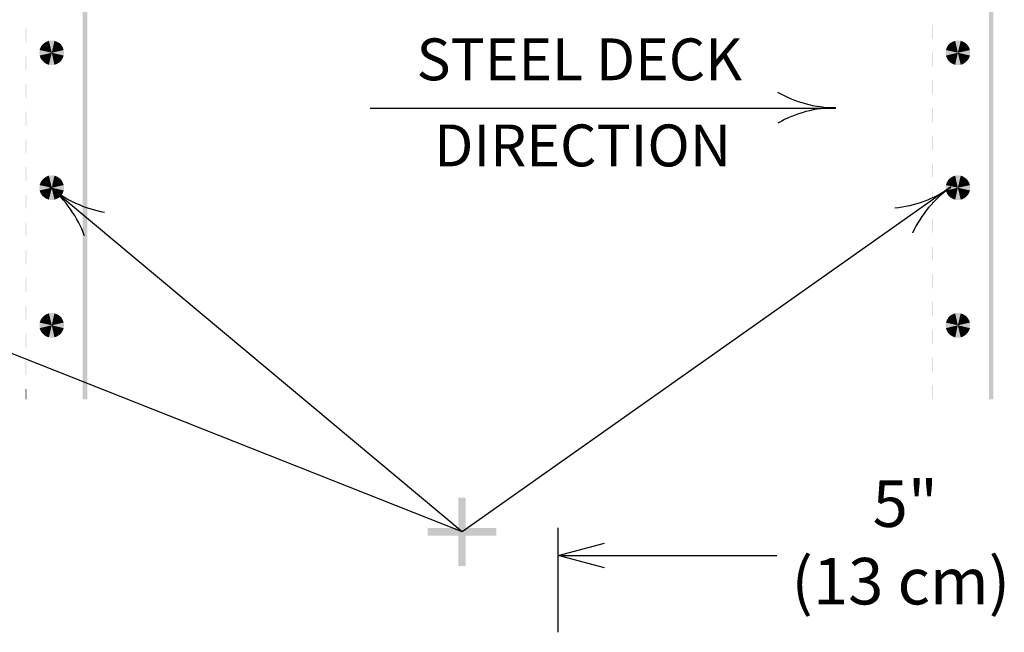
# Model space of a CAD drawing. Units: inches. Extents: x 12 to 20, y 0 to 10.
# Drawn here: x 16 to 18.1, y 3.5 to 4.8 of the extents above; entities that cross this region are included whole.
import ezdxf

# ---------------------------------------------------------------- set-up
doc = ezdxf.new("R2010")
doc.units = ezdxf.units.IN
doc.header["$MEASUREMENT"] = 0
for name, color, linetype in [('PDF_0', 7, 'Continuous'), ('PDF_FASTENERS', 7, 'Continuous'), ('PDF_MEMBRANE', 7, 'Continuous'), ('PDF_R-ANNO-LDRS', 7, 'Continuous'), ('PDF_Text', 7, 'Continuous')]:
    doc.layers.add(name, color=color, linetype=linetype)
doc.styles.add('PDF ArialMT', font='arial.ttf')

msp = doc.modelspace()

# ---------------------------------------------------------------- linework, layer by layer
at = {"layer": 'PDF_0', "lineweight": 25}
for points in [[(17.2283, 3.623), (17.1283, 3.6497), (17.2283, 3.6763)], [(17.1283, 3.6497), (17.2283, 3.6497)]]:
    msp.add_lwpolyline(points, dxfattribs=at)
at = {"layer": 'PDF_0', "transparency": 33554559}
for points in [[(17.9367, 4.7676), (17.9379, 4.7676), (17.9367, 4.7976)], [(17.9379, 4.7676), (17.9367, 4.7976), (17.9379, 4.7976)], [(15.9766, 4.7597), (15.9778, 4.7597), (15.9766, 4.7897)], [(15.9778, 4.7597), (15.9766, 4.7897), (15.9778, 4.7897)], [(15.9766, 4.6997), (15.9778, 4.6997), (15.9766, 4.7297)], [(15.9778, 4.6997), (15.9766, 4.7297), (15.9778, 4.7297)], [(17.9367, 4.7076), (17.9379, 4.7076), (17.9367, 4.7376)], [(17.9379, 4.7076), (17.9367, 4.7376), (17.9379, 4.7376)], [(15.9766, 4.6397), (15.9778, 4.6397), (15.9766, 4.6697)], [(15.9778, 4.6397), (15.9766, 4.6697), (15.9778, 4.6697)], [(17.9367, 4.6476), (17.9379, 4.6476), (17.9367, 4.6776)], [(17.9379, 4.6476), (17.9367, 4.6776), (17.9379, 4.6776)], [(15.9766, 4.5797), (15.9778, 4.5797), (15.9766, 4.6097)], [(15.9778, 4.5797), (15.9766, 4.6097), (15.9778, 4.6097)], [(17.9367, 4.5876), (17.9379, 4.5876), (17.9367, 4.6176)], [(17.9379, 4.5876), (17.9367, 4.6176), (17.9379, 4.6176)], [(17.9367, 4.5276), (17.9379, 4.5276), (17.9367, 4.5576)], [(17.9379, 4.5276), (17.9367, 4.5576), (17.9379, 4.5576)], [(15.9766, 4.5197), (15.9778, 4.5197), (15.9766, 4.5497)], [(15.9778, 4.5197), (15.9766, 4.5497), (15.9778, 4.5497)], [(17.9367, 4.4676), (17.9379, 4.4676), (17.9367, 4.4976)], [(17.9379, 4.4676), (17.9367, 4.4976), (17.9379, 4.4976)], [(15.9766, 4.4597), (15.9778, 4.4597), (15.9766, 4.4897)], [(15.9778, 4.4597), (15.9766, 4.4897), (15.9778, 4.4897)], [(15.9766, 4.3997), (15.9778, 4.3997), (15.9766, 4.4297)], [(15.9778, 4.3997), (15.9766, 4.4297), (15.9778, 4.4297)], [(17.9367, 4.4076), (17.9379, 4.4076), (17.9367, 4.4376)], [(17.9379, 4.4076), (17.9367, 4.4376), (17.9379, 4.4376)], [(15.9766, 4.3397), (15.9778, 4.3397), (15.9766, 4.3697)], [(15.9778, 4.3397), (15.9766, 4.3697), (15.9778, 4.3697)], [(17.9367, 4.3476), (17.9379, 4.3476), (17.9367, 4.3776)], [(17.9379, 4.3476), (17.9367, 4.3776), (17.9379, 4.3776)], [(15.9766, 4.2797), (15.9778, 4.2797), (15.9766, 4.3097)], [(15.9778, 4.2797), (15.9766, 4.3097), (15.9778, 4.3097)], [(17.9367, 4.2876), (17.9379, 4.2876), (17.9367, 4.3176)], [(17.9379, 4.2876), (17.9367, 4.3176), (17.9379, 4.3176)], [(15.9766, 4.2197), (15.9778, 4.2197), (15.9766, 4.2497)], [(15.9778, 4.2197), (15.9766, 4.2497), (15.9778, 4.2497)], [(17.9367, 4.2276), (17.9379, 4.2276), (17.9367, 4.2576)], [(17.9379, 4.2276), (17.9367, 4.2576), (17.9379, 4.2576)], [(17.9367, 4.1676), (17.9379, 4.1676), (17.9367, 4.1976)], [(17.9379, 4.1676), (17.9367, 4.1976), (17.9379, 4.1976)], [(15.9766, 4.1597), (15.9778, 4.1597), (15.9766, 4.1897)], [(15.9778, 4.1597), (15.9766, 4.1897), (15.9778, 4.1897)], [(17.9367, 4.1076), (17.9379, 4.1076), (17.9367, 4.1376)], [(17.9379, 4.1076), (17.9367, 4.1376), (17.9379, 4.1376)], [(15.9766, 4.0997), (15.9778, 4.0997), (15.9766, 4.1297)], [(15.9778, 4.0997), (15.9766, 4.1297), (15.9778, 4.1297)], [(15.9766, 4.0397), (15.9778, 4.0397), (15.9766, 4.0697)], [(15.9778, 4.0397), (15.9766, 4.0697), (15.9778, 4.0697)], [(17.9367, 4.0476), (17.9379, 4.0476), (17.9367, 4.0776)], [(17.9379, 4.0476), (17.9367, 4.0776), (17.9379, 4.0776)], [(15.9766, 3.9876), (15.9778, 3.9876), (15.9766, 4.0097)], [(15.9778, 3.9876), (15.9766, 4.0097), (15.9778, 4.0097)], [(17.9367, 3.9876), (17.9379, 3.9876), (17.9367, 4.0176)], [(17.9379, 3.9876), (17.9367, 4.0176), (17.9379, 4.0176)], [(16.9121, 3.6267), (16.9283, 3.6267), (16.9121, 3.7747)], [(16.9283, 3.6267), (16.9121, 3.7747), (16.9283, 3.7747)], [(16.9946, 3.6926), (16.9946, 3.7088), (16.8462, 3.6926)], [(16.9946, 3.7088), (16.8462, 3.6926), (16.8462, 3.7088)]]:
    msp.add_solid(points, dxfattribs=at)
at = {"layer": 'PDF_FASTENERS', "transparency": 33554559}
for points in [[(16.0329, 4.7372), (16.0087, 4.7489), (16.0066, 4.743)], [(16.012, 4.7539), (16.0329, 4.7372), (16.0087, 4.7489)], [(16.0162, 4.758), (16.012, 4.7539), (16.0329, 4.7372)], [(16.0329, 4.7372), (16.0212, 4.761), (16.0162, 4.758)], [(16.0266, 4.763), (16.0329, 4.7372), (16.0212, 4.761)], [(16.0329, 4.7639), (16.0266, 4.763), (16.0329, 4.7372)], [(16.0387, 4.763), (16.0329, 4.7639), (16.0329, 4.7372)], [(16.0329, 4.7372), (16.0441, 4.761), (16.0387, 4.763)], [(16.0495, 4.758), (16.0329, 4.7372), (16.0441, 4.761)], [(16.0537, 4.7539), (16.0495, 4.758), (16.0329, 4.7372)], [(16.0329, 4.7372), (16.0566, 4.7489), (16.0537, 4.7539)], [(16.0587, 4.743), (16.0329, 4.7372), (16.0566, 4.7489)], [(17.9925, 4.7372), (17.9688, 4.7489), (17.9667, 4.743)], [(17.9717, 4.7539), (17.9925, 4.7372), (17.9688, 4.7489)], [(17.9758, 4.758), (17.9717, 4.7539), (17.9925, 4.7372)], [(17.9925, 4.7372), (17.9813, 4.761), (17.9758, 4.758)], [(17.9867, 4.763), (17.9925, 4.7372), (17.9813, 4.761)], [(17.9925, 4.7639), (17.9867, 4.763), (17.9925, 4.7372)], [(17.9988, 4.763), (17.9925, 4.7639), (17.9925, 4.7372)], [(17.9925, 4.7372), (18.0042, 4.761), (17.9988, 4.763)], [(18.0092, 4.758), (17.9925, 4.7372), (18.0042, 4.761)], [(18.0133, 4.7539), (18.0092, 4.758), (17.9925, 4.7372)], [(17.9925, 4.7372), (18.0167, 4.7489), (18.0133, 4.7539)], [(18.0188, 4.743), (17.9925, 4.7372), (18.0167, 4.7489)], [(16.0066, 4.743), (16.0062, 4.7372), (16.0329, 4.7372)], [(16.0062, 4.7372), (16.0329, 4.7372), (16.0066, 4.731)], [(16.0329, 4.7372), (16.0066, 4.731), (16.0087, 4.7255)], [(16.0087, 4.7255), (16.012, 4.7205), (16.0329, 4.7372)], [(16.012, 4.7205), (16.0329, 4.7372), (16.0162, 4.7164)], [(16.0329, 4.7372), (16.0162, 4.7164), (16.0212, 4.713)], [(16.0212, 4.713), (16.0266, 4.711), (16.0329, 4.7372)], [(16.0266, 4.711), (16.0329, 4.7372), (16.0329, 4.7105)], [(16.0595, 4.7372), (16.0587, 4.743), (16.0329, 4.7372)], [(16.0329, 4.7372), (16.0329, 4.7105), (16.0387, 4.711)], [(16.0387, 4.711), (16.0441, 4.713), (16.0329, 4.7372)], [(16.0441, 4.713), (16.0329, 4.7372), (16.0495, 4.7164)], [(16.0329, 4.7372), (16.0495, 4.7164), (16.0537, 4.7205)], [(16.0537, 4.7205), (16.0566, 4.7255), (16.0329, 4.7372)], [(16.0566, 4.7255), (16.0329, 4.7372), (16.0587, 4.731)], [(16.0329, 4.7372), (16.0587, 4.731), (16.0595, 4.7372)], [(17.9667, 4.743), (17.9658, 4.7372), (17.9925, 4.7372)], [(17.9658, 4.7372), (17.9925, 4.7372), (17.9667, 4.731)], [(17.9925, 4.7372), (17.9667, 4.731), (17.9688, 4.7255)], [(17.9688, 4.7255), (17.9717, 4.7205), (17.9925, 4.7372)], [(17.9717, 4.7205), (17.9925, 4.7372), (17.9758, 4.7164)], [(17.9925, 4.7372), (17.9758, 4.7164), (17.9813, 4.713)], [(17.9813, 4.713), (17.9867, 4.711), (17.9925, 4.7372)], [(17.9867, 4.711), (17.9925, 4.7372), (17.9925, 4.7105)], [(18.0192, 4.7372), (18.0188, 4.743), (17.9925, 4.7372)], [(17.9925, 4.7372), (17.9925, 4.7105), (17.9988, 4.711)], [(17.9988, 4.711), (18.0042, 4.713), (17.9925, 4.7372)], [(18.0042, 4.713), (17.9925, 4.7372), (18.0092, 4.7164)], [(17.9925, 4.7372), (18.0092, 4.7164), (18.0133, 4.7205)], [(18.0133, 4.7205), (18.0167, 4.7255), (17.9925, 4.7372)], [(18.0167, 4.7255), (17.9925, 4.7372), (18.0188, 4.731)], [(17.9925, 4.7372), (18.0188, 4.731), (18.0192, 4.7372)], [(16.0066, 4.4509), (16.0062, 4.4451), (16.0329, 4.4451)], [(16.0329, 4.4451), (16.0087, 4.4568), (16.0066, 4.4509)], [(16.012, 4.4618), (16.0329, 4.4451), (16.0087, 4.4568)], [(16.0162, 4.4659), (16.012, 4.4618), (16.0329, 4.4451)], [(16.0329, 4.4451), (16.0212, 4.4693), (16.0162, 4.4659)], [(16.0266, 4.4714), (16.0329, 4.4451), (16.0212, 4.4693)], [(16.0329, 4.4718), (16.0266, 4.4714), (16.0329, 4.4451)], [(16.0387, 4.4714), (16.0329, 4.4718), (16.0329, 4.4451)], [(16.0329, 4.4451), (16.0441, 4.4693), (16.0387, 4.4714)], [(16.0495, 4.4659), (16.0329, 4.4451), (16.0441, 4.4693)], [(16.0537, 4.4618), (16.0495, 4.4659), (16.0329, 4.4451)], [(16.0329, 4.4451), (16.0566, 4.4568), (16.0537, 4.4618)], [(16.0587, 4.4509), (16.0329, 4.4451), (16.0566, 4.4568)], [(16.0595, 4.4451), (16.0587, 4.4509), (16.0329, 4.4451)], [(17.9667, 4.4509), (17.9658, 4.4451), (17.9925, 4.4451)], [(17.9925, 4.4451), (17.9688, 4.4568), (17.9667, 4.4509)], [(17.9717, 4.4618), (17.9925, 4.4451), (17.9688, 4.4568)], [(17.9758, 4.4659), (17.9717, 4.4618), (17.9925, 4.4451)], [(17.9925, 4.4451), (17.9813, 4.4693), (17.9758, 4.4659)], [(17.9867, 4.4714), (17.9925, 4.4451), (17.9813, 4.4693)], [(17.9925, 4.4718), (17.9867, 4.4714), (17.9925, 4.4451)], [(17.9988, 4.4714), (17.9925, 4.4718), (17.9925, 4.4451)], [(17.9925, 4.4451), (18.0042, 4.4693), (17.9988, 4.4714)], [(18.0092, 4.4659), (17.9925, 4.4451), (18.0042, 4.4693)], [(18.0133, 4.4618), (18.0092, 4.4659), (17.9925, 4.4451)], [(17.9925, 4.4451), (18.0167, 4.4568), (18.0133, 4.4618)], [(18.0188, 4.4509), (17.9925, 4.4451), (18.0167, 4.4568)], [(18.0192, 4.4451), (18.0188, 4.4509), (17.9925, 4.4451)], [(16.0062, 4.4451), (16.0329, 4.4451), (16.0066, 4.4393)], [(16.0329, 4.4451), (16.0066, 4.4393), (16.0087, 4.4334)], [(16.0087, 4.4334), (16.012, 4.4284), (16.0329, 4.4451)], [(16.012, 4.4284), (16.0329, 4.4451), (16.0162, 4.4243)], [(16.0329, 4.4451), (16.0162, 4.4243), (16.0212, 4.4214)], [(16.0212, 4.4214), (16.0266, 4.4193), (16.0329, 4.4451)], [(16.0266, 4.4193), (16.0329, 4.4451), (16.0329, 4.4184)], [(16.0329, 4.4451), (16.0329, 4.4184), (16.0387, 4.4193)], [(16.0387, 4.4193), (16.0441, 4.4214), (16.0329, 4.4451)], [(16.0441, 4.4214), (16.0329, 4.4451), (16.0495, 4.4243)], [(16.0329, 4.4451), (16.0495, 4.4243), (16.0537, 4.4284)], [(16.0537, 4.4284), (16.0566, 4.4334), (16.0329, 4.4451)], [(16.0566, 4.4334), (16.0329, 4.4451), (16.0587, 4.4393)], [(16.0329, 4.4451), (16.0587, 4.4393), (16.0595, 4.4451)], [(17.9658, 4.4451), (17.9925, 4.4451), (17.9667, 4.4393)], [(17.9925, 4.4451), (17.9667, 4.4393), (17.9688, 4.4334)], [(17.9688, 4.4334), (17.9717, 4.4284), (17.9925, 4.4451)], [(17.9717, 4.4284), (17.9925, 4.4451), (17.9758, 4.4243)], [(17.9925, 4.4451), (17.9758, 4.4243), (17.9813, 4.4214)], [(17.9813, 4.4214), (17.9867, 4.4193), (17.9925, 4.4451)], [(17.9867, 4.4193), (17.9925, 4.4451), (17.9925, 4.4184)], [(17.9925, 4.4451), (17.9925, 4.4184), (17.9988, 4.4193)], [(17.9988, 4.4193), (18.0042, 4.4214), (17.9925, 4.4451)], [(18.0042, 4.4214), (17.9925, 4.4451), (18.0092, 4.4243)], [(17.9925, 4.4451), (18.0092, 4.4243), (18.0133, 4.4284)], [(18.0133, 4.4284), (18.0167, 4.4334), (17.9925, 4.4451)], [(18.0167, 4.4334), (17.9925, 4.4451), (18.0188, 4.4393)], [(17.9925, 4.4451), (18.0188, 4.4393), (18.0192, 4.4451)], [(16.0329, 4.1743), (16.0266, 4.1734), (16.0329, 4.1476)], [(16.0387, 4.1734), (16.0329, 4.1743), (16.0329, 4.1476)], [(17.9925, 4.1743), (17.9867, 4.1734), (17.9925, 4.1476)], [(17.9988, 4.1734), (17.9925, 4.1743), (17.9925, 4.1476)], [(16.0066, 4.1534), (16.0062, 4.1476), (16.0329, 4.1476)], [(16.0329, 4.1476), (16.0087, 4.1588), (16.0066, 4.1534)], [(16.012, 4.1643), (16.0329, 4.1476), (16.0087, 4.1588)], [(16.0162, 4.1684), (16.012, 4.1643), (16.0329, 4.1476)], [(16.0329, 4.1476), (16.0212, 4.1713), (16.0162, 4.1684)], [(16.0266, 4.1734), (16.0329, 4.1476), (16.0212, 4.1713)], [(16.0329, 4.1476), (16.0441, 4.1713), (16.0387, 4.1734)], [(16.0495, 4.1684), (16.0329, 4.1476), (16.0441, 4.1713)], [(16.0537, 4.1643), (16.0495, 4.1684), (16.0329, 4.1476)], [(16.0329, 4.1476), (16.0566, 4.1588), (16.0537, 4.1643)], [(16.0587, 4.1534), (16.0329, 4.1476), (16.0566, 4.1588)], [(16.0595, 4.1476), (16.0587, 4.1534), (16.0329, 4.1476)], [(17.9667, 4.1534), (17.9658, 4.1476), (17.9925, 4.1476)], [(17.9925, 4.1476), (17.9688, 4.1588), (17.9667, 4.1534)], [(17.9717, 4.1643), (17.9925, 4.1476), (17.9688, 4.1588)], [(17.9758, 4.1684), (17.9717, 4.1643), (17.9925, 4.1476)], [(17.9925, 4.1476), (17.9813, 4.1713), (17.9758, 4.1684)], [(17.9867, 4.1734), (17.9925, 4.1476), (17.9813, 4.1713)], [(17.9925, 4.1476), (18.0042, 4.1713), (17.9988, 4.1734)], [(18.0092, 4.1684), (17.9925, 4.1476), (18.0042, 4.1713)], [(18.0133, 4.1643), (18.0092, 4.1684), (17.9925, 4.1476)], [(17.9925, 4.1476), (18.0167, 4.1588), (18.0133, 4.1643)], [(18.0188, 4.1534), (17.9925, 4.1476), (18.0167, 4.1588)], [(18.0192, 4.1476), (18.0188, 4.1534), (17.9925, 4.1476)], [(16.0062, 4.1476), (16.0329, 4.1476), (16.0066, 4.1413)], [(16.0329, 4.1476), (16.0066, 4.1413), (16.0087, 4.1359)], [(16.0087, 4.1359), (16.012, 4.1309), (16.0329, 4.1476)], [(16.012, 4.1309), (16.0329, 4.1476), (16.0162, 4.1268)], [(16.0329, 4.1476), (16.0162, 4.1268), (16.0212, 4.1234)], [(16.0212, 4.1234), (16.0266, 4.1213), (16.0329, 4.1476)], [(16.0266, 4.1213), (16.0329, 4.1476), (16.0329, 4.1209)], [(16.0329, 4.1476), (16.0329, 4.1209), (16.0387, 4.1213)], [(16.0387, 4.1213), (16.0441, 4.1234), (16.0329, 4.1476)], [(16.0441, 4.1234), (16.0329, 4.1476), (16.0495, 4.1268)], [(16.0329, 4.1476), (16.0495, 4.1268), (16.0537, 4.1309)], [(16.0537, 4.1309), (16.0566, 4.1359), (16.0329, 4.1476)], [(16.0566, 4.1359), (16.0329, 4.1476), (16.0587, 4.1413)], [(16.0329, 4.1476), (16.0587, 4.1413), (16.0595, 4.1476)], [(17.9658, 4.1476), (17.9925, 4.1476), (17.9667, 4.1413)], [(17.9925, 4.1476), (17.9667, 4.1413), (17.9688, 4.1359)], [(17.9688, 4.1359), (17.9717, 4.1309), (17.9925, 4.1476)], [(17.9717, 4.1309), (17.9925, 4.1476), (17.9758, 4.1268)], [(17.9925, 4.1476), (17.9758, 4.1268), (17.9813, 4.1234)], [(17.9813, 4.1234), (17.9867, 4.1213), (17.9925, 4.1476)], [(17.9867, 4.1213), (17.9925, 4.1476), (17.9925, 4.1209)], [(17.9925, 4.1476), (17.9925, 4.1209), (17.9988, 4.1213)], [(17.9988, 4.1213), (18.0042, 4.1234), (17.9925, 4.1476)], [(18.0042, 4.1234), (17.9925, 4.1476), (18.0092, 4.1268)], [(17.9925, 4.1476), (18.0092, 4.1268), (18.0133, 4.1309)], [(18.0133, 4.1309), (18.0167, 4.1359), (17.9925, 4.1476)], [(18.0167, 4.1359), (17.9925, 4.1476), (18.0188, 4.1413)], [(17.9925, 4.1476), (18.0188, 4.1413), (18.0192, 4.1476)]]:
    msp.add_solid(points, dxfattribs=at)
at = {"layer": 'PDF_MEMBRANE', "transparency": 33554559}
for points in [[(16.0995, 3.9876), (16.1095, 3.9876), (16.0995, 8.7374)], [(16.1095, 3.9876), (16.0995, 8.7374), (16.1095, 8.7374)], [(18.0596, 3.9876), (18.0696, 3.9876), (18.0596, 6.1777)], [(18.0696, 3.9876), (18.0596, 6.1777), (18.0696, 6.1777)]]:
    msp.add_solid(points, dxfattribs=at)
at = {"layer": 'PDF_R-ANNO-LDRS', "lineweight": 25}
for points in [[(16.7212, 4.6176), (17.7279, 4.6176, -0.131839), (17.6033, 4.6514)], [(16.9204, 3.7009), (15.057, 4.4384, -0.131839), (15.1612, 4.3614)], [(16.1037, 4.3408, 0.131839), (16.0293, 4.4467, 0.131839), (16.1467, 4.3924)], [(17.856, 4.4018, 0.131839), (17.9775, 4.4465, 0.131839), (17.8944, 4.3471)]]:
    msp.add_lwpolyline(points, format="xyb", dxfattribs=at)
for points in [[(17.9767, 4.4464), (16.9204, 3.7009), (16.0287, 4.4464)], [(17.1283, 3.4834), (17.1283, 3.7097)], [(17.2283, 3.6497), (17.6012, 3.6497)]]:
    msp.add_lwpolyline(points, dxfattribs=at)
msp.add_arc((17.7284, 4.3685), 0.2498, 90, 120.0421, dxfattribs=at)

# ---------------------------------------------------------------- texts
at = {"layer": 'PDF_Text', "attachment_point": 4, "style": 'PDF ArialMT'}
for s, insert, char_height in [('STEEL DECK', (16.8218, 4.7111), 0.09053), ('DIRECTION', (16.8598, 4.5249), 0.09053), ('5"', (17.8082, 3.7486), 0.10059), ('(13 cm)', (17.6327, 3.581), 0.10059)]:
    msp.add_mtext(s, dxfattribs=dict(at, insert=insert, char_height=char_height))

doc.saveas('drawing.dxf')
